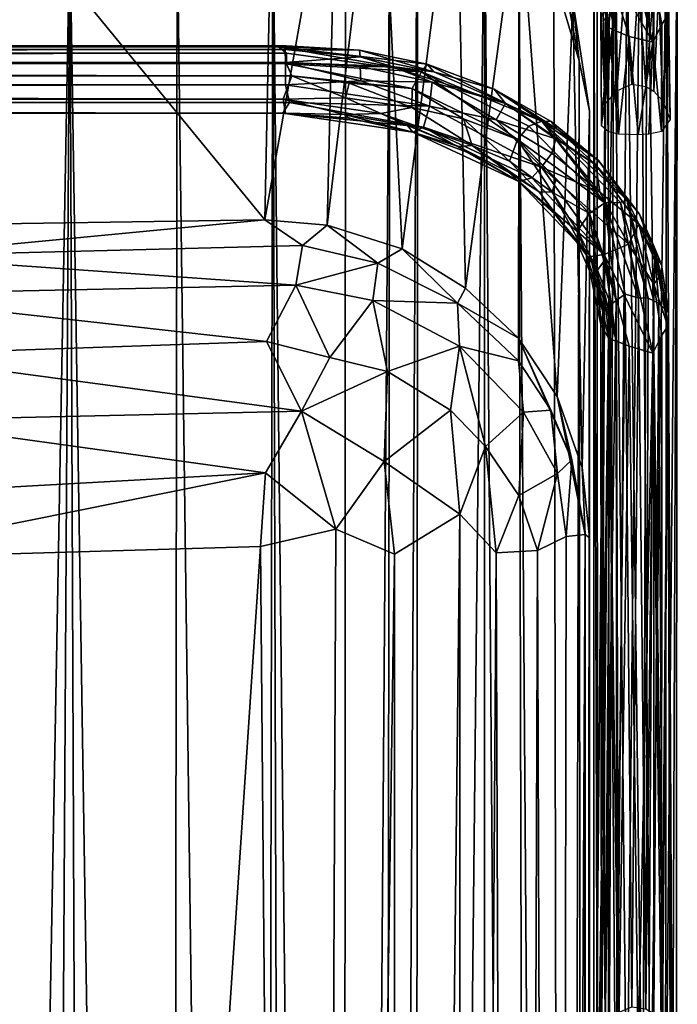
# Model space of a CAD drawing. Units: inches. Extents: x -18.3 to 18.3, y -14 to 20.5.
# Drawn here: x 15.3 to 18.3, y 12.2 to 16.7 of the extents above; entities that cross this region are included whole.
import ezdxf

# ---------------------------------------------------------------- set-up
doc = ezdxf.new("R2010")
doc.units = ezdxf.units.IN
doc.header["$MEASUREMENT"] = 0
doc.layers.add('SEAT-FABRIC', color=5, linetype='Continuous')
doc.layers.add('SEAT-FRAME', color=5, linetype='Continuous')

msp = doc.modelspace()

# ---------------------------------------------------------------- linework, layer by layer
at = {"layer": 'SEAT-FABRIC'}
for points in [[(14.6731, 17.9403, 17.65), (14.6731, 17.9403, 17.65), (16.4739, 18.18, 18.6585), (16.4253, 15.8059, 8.6413)], [(16.4739, 18.18, 18.6585), (16.4739, 18.18, 18.6585), (16.7559, 17.6748, 16.7628), (16.4253, 15.8059, 8.6413)], [(14.6731, 17.9403, 17.65), (14.6731, 17.9403, 17.65), (16.4253, 15.8059, 8.6413), (14.7027, 15.7802, 8.5399)], [(17.1264, 17.952, 20.8704), (17.1264, 17.952, 20.8704), (16.9542, -12.4514, 21.259), (17.1044, -13.4389, 20.9164)], [(17.1264, 17.952, 20.8704), (17.1264, 17.952, 20.8704), (16.9971, 17.2602, 21.1691), (16.9542, -12.4514, 21.259)], [(17.1044, -13.4389, 20.9164), (17.1044, -13.4389, 20.9164), (17.4306, 17.449, 20.0831), (17.1264, 17.952, 20.8704)], [(17.0546, 15.6741, 8.7042), (17.0546, 15.6741, 8.7042), (16.7114, 15.7823, 8.6652), (16.9498, 17.766, 17.3511)], [(16.7114, 15.7823, 8.6652), (16.7114, 15.7823, 8.6652), (16.7559, 17.6748, 16.7628), (16.9498, 17.766, 17.3511)], [(16.9498, 17.766, 17.3511), (16.9498, 17.766, 17.3511), (17.3019, 17.5931, 17.4512), (17.0546, 15.6741, 8.7042)], [(16.4253, 15.8059, 8.6413), (16.4253, 15.8059, 8.6413), (16.7559, 17.6748, 16.7628), (16.7114, 15.7823, 8.6652)], [(17.0546, 15.6741, 8.7042), (17.0546, 15.6741, 8.7042), (17.3019, 17.5931, 17.4512), (17.3436, 15.493, 8.7217)], [(17.3019, 17.5931, 17.4512), (17.3019, 17.5931, 17.4512), (17.5902, 17.3108, 17.4758), (17.3436, 15.493, 8.7217)], [(17.1044, -13.4389, 20.9164), (17.1044, -13.4389, 20.9164), (17.4277, -13.155, 20.0756), (17.4306, 17.449, 20.0831)], [(17.4306, 17.449, 20.0831), (17.4306, 17.449, 20.0831), (17.4277, -13.155, 20.0756), (17.6606, -12.8741, 19.2483)], [(17.4306, 17.449, 20.0831), (17.4306, 17.449, 20.0831), (17.6606, -12.8741, 19.2483), (17.5863, 17.2889, 19.5335)], [(16.0248, 17.1613, 22.0122), (16.0248, 17.1613, 22.0122), (16.406, -11.9379, 21.8436), (16.4622, 17.2951, 21.8023)], [(16.4622, 17.2951, 21.8023), (16.4622, 17.2951, 21.8023), (16.406, -11.9379, 21.8436), (16.5481, -11.6426, 21.7298)], [(16.4622, 17.2951, 21.8023), (16.4622, 17.2951, 21.8023), (16.781, -12.0455, 21.5119), (16.7953, 17.2966, 21.4882)], [(16.5481, -11.6426, 21.7298), (16.5481, -11.6426, 21.7298), (16.781, -12.0455, 21.5119), (16.4622, 17.2951, 21.8023)], [(16.781, -12.0455, 21.5119), (16.781, -12.0455, 21.5119), (16.9971, 17.2602, 21.1691), (16.7953, 17.2966, 21.4882)], [(17.3436, 15.493, 8.7217), (17.3436, 15.493, 8.7217), (17.5902, 17.3108, 17.4758), (17.5859, 15.2643, 8.8026)], [(17.5902, 17.3108, 17.4758), (17.5902, 17.3108, 17.4758), (17.7632, 14.9973, 8.8777), (17.5859, 15.2643, 8.8026)], [(17.5902, 17.3108, 17.4758), (17.5902, 17.3108, 17.4758), (17.8351, 16.8059, 17.2952), (17.7632, 14.9973, 8.8777)], [(16.9542, -12.4514, 21.259), (16.9542, -12.4514, 21.259), (16.9971, 17.2602, 21.1691), (16.781, -12.0455, 21.5119)], [(17.5863, 17.2889, 19.5335), (17.5863, 17.2889, 19.5335), (17.6606, -12.8741, 19.2483), (17.8021, -12.6902, 18.5147)], [(17.8021, -12.6902, 18.5147), (17.8021, -12.6902, 18.5147), (17.7475, 16.9231, 18.8346), (17.5863, 17.2889, 19.5335)], [(15.0286, 17.1607, 21.9951), (15.0286, 17.1607, 21.9951), (15.0078, -11.6206, 21.9853), (15.5321, 17.15, 22.0831)], [(15.5321, 17.15, 22.0831), (15.5321, 17.15, 22.0831), (15.9845, -11.7869, 22.0232), (16.0248, 17.1613, 22.0122)], [(16.0248, 17.1613, 22.0122), (16.0248, 17.1613, 22.0122), (15.9845, -11.7869, 22.0232), (16.406, -11.9379, 21.8436)], [(15.5321, 17.15, 22.0831), (15.5321, 17.15, 22.0831), (15.0078, -11.6206, 21.9853), (15.3618, -11.7918, 22.072)], [(15.3618, -11.7918, 22.072), (15.3618, -11.7918, 22.072), (15.649, -11.6376, 22.0785), (15.5321, 17.15, 22.0831)], [(15.649, -11.6376, 22.0785), (15.649, -11.6376, 22.0785), (15.9845, -11.7869, 22.0232), (15.5321, 17.15, 22.0831)], [(17.764, 17.0705, 18.4547), (17.764, 17.0705, 18.4547), (17.7475, 16.9231, 18.8346), (17.8637, 16.533, 18.0649)], [(17.764, 17.0705, 18.4547), (17.764, 17.0705, 18.4547), (17.8637, 16.533, 18.0649), (17.8351, 16.8059, 17.2952)], [(17.8021, -12.6902, 18.5147), (17.8021, -12.6902, 18.5147), (17.8637, 16.533, 18.0649), (17.7475, 16.9231, 18.8346)], [(17.8781, 14.6725, 8.9439), (17.8781, 14.6725, 8.9439), (17.7632, 14.9973, 8.8777), (17.8351, 16.8059, 17.2952)], [(17.8781, 14.6725, 8.9439), (17.8781, 14.6725, 8.9439), (17.8351, 16.8059, 17.2952), (17.9121, 16.3045, 17.2978)], [(17.9121, 16.3045, 17.2978), (17.9121, 16.3045, 17.2978), (17.8351, 16.8059, 17.2952), (17.8637, 16.533, 18.0649)], [(17.8021, -12.6902, 18.5147), (17.8021, -12.6902, 18.5147), (17.8856, -12.5303, 17.7727), (17.8637, 16.533, 18.0649)], [(17.9121, 16.3045, 17.2978), (17.9121, 16.3045, 17.2978), (17.8637, 16.533, 18.0649), (17.8856, -12.5303, 17.7727)], [(17.8781, 14.6725, 8.9439), (17.8781, 14.6725, 8.9439), (17.9121, 16.3045, 17.2978), (17.9121, 14.3518, 9.0148)], [(17.9121, 16.3045, 17.2978), (17.9121, 16.3045, 17.2978), (17.8856, -12.5303, 17.7727), (17.9129, -12.3703, 16.9959)], [(17.9129, -12.3703, 16.9959), (17.9129, -12.3703, 16.9959), (17.9121, 14.3518, 9.0148), (17.9121, 16.3045, 17.2978)], [(14.7027, 15.7802, 8.5399), (14.7027, 15.7802, 8.5399), (16.4253, 15.8059, 8.6413), (14.6882, 15.64, 8.2296)], [(14.6882, 15.64, 8.2296), (14.6882, 15.64, 8.2296), (16.4253, 15.8059, 8.6413), (16.5973, 15.6886, 8.3374)], [(16.7114, 15.7823, 8.6652), (16.7114, 15.7823, 8.6652), (16.5973, 15.6886, 8.3374), (16.4253, 15.8059, 8.6413)], [(16.5973, 15.6886, 8.3374), (16.5973, 15.6886, 8.3374), (16.7114, 15.7823, 8.6652), (16.943, 15.6079, 8.3742)], [(16.943, 15.6079, 8.3742), (16.943, 15.6079, 8.3742), (16.7114, 15.7823, 8.6652), (17.0546, 15.6741, 8.7042)], [(14.6882, 15.64, 8.2296), (14.6882, 15.64, 8.2296), (16.5973, 15.6886, 8.3374), (16.5674, 15.5071, 8.0492)], [(16.5973, 15.6886, 8.3374), (16.5973, 15.6886, 8.3374), (16.943, 15.6079, 8.3742), (16.5674, 15.5071, 8.0492)], [(16.943, 15.6079, 8.3742), (16.943, 15.6079, 8.3742), (17.0546, 15.6741, 8.7042), (17.3073, 15.4245, 8.4395)], [(17.3073, 15.4245, 8.4395), (17.3073, 15.4245, 8.4395), (17.0546, 15.6741, 8.7042), (17.3436, 15.493, 8.7217)], [(14.6882, 15.64, 8.2296), (14.6882, 15.64, 8.2296), (16.5674, 15.5071, 8.0492), (14.5093, 15.465, 7.9977)], [(16.5674, 15.5071, 8.0492), (16.5674, 15.5071, 8.0492), (16.943, 15.6079, 8.3742), (16.9191, 15.4367, 8.0908)], [(17.3073, 15.4245, 8.4395), (17.3073, 15.4245, 8.4395), (16.9191, 15.4367, 8.0908), (16.943, 15.6079, 8.3742)], [(14.5093, 15.465, 7.9977), (14.5093, 15.465, 7.9977), (16.5674, 15.5071, 8.0492), (16.433, 15.2494, 7.8021)], [(16.433, 15.2494, 7.8021), (16.433, 15.2494, 7.8021), (16.5674, 15.5071, 8.0492), (16.7221, 15.1756, 7.7821)], [(16.5674, 15.5071, 8.0492), (16.5674, 15.5071, 8.0492), (16.9191, 15.4367, 8.0908), (16.7221, 15.1756, 7.7821)], [(17.3073, 15.4245, 8.4395), (17.3073, 15.4245, 8.4395), (17.3436, 15.493, 8.7217), (17.5859, 15.2643, 8.8026)], [(14.5093, 15.465, 7.9977), (14.5093, 15.465, 7.9977), (16.433, 15.2494, 7.8021), (14.669, 15.1882, 7.7593)], [(16.7221, 15.1756, 7.7821), (16.7221, 15.1756, 7.7821), (16.9191, 15.4367, 8.0908), (16.9868, 15.1122, 7.8365)], [(17.3073, 15.4245, 8.4395), (17.3073, 15.4245, 8.4395), (17.3156, 15.2286, 8.1692), (16.9191, 15.4367, 8.0908)], [(17.3156, 15.2286, 8.1692), (17.3156, 15.2286, 8.1692), (16.9868, 15.1122, 7.8365), (16.9191, 15.4367, 8.0908)], [(17.3156, 15.2286, 8.1692), (17.3156, 15.2286, 8.1692), (17.3073, 15.4245, 8.4395), (17.5861, 15.1604, 8.5309)], [(17.5859, 15.2643, 8.8026), (17.5859, 15.2643, 8.8026), (17.5861, 15.1604, 8.5309), (17.3073, 15.4245, 8.4395)], [(14.669, 15.1882, 7.7593), (14.669, 15.1882, 7.7593), (16.433, 15.2494, 7.8021), (16.5927, 14.9303, 7.6244)], [(16.433, 15.2494, 7.8021), (16.433, 15.2494, 7.8021), (16.7221, 15.1756, 7.7821), (16.5927, 14.9303, 7.6244)], [(17.3156, 15.2286, 8.1692), (17.3156, 15.2286, 8.1692), (17.2746, 14.9348, 7.9124), (16.9868, 15.1122, 7.8365)], [(17.2746, 14.9348, 7.9124), (17.2746, 14.9348, 7.9124), (17.3156, 15.2286, 8.1692), (17.4355, 14.7686, 7.9824)], [(17.4355, 14.7686, 7.9824), (17.4355, 14.7686, 7.9824), (17.3156, 15.2286, 8.1692), (17.6087, 14.9264, 8.3017)], [(17.3156, 15.2286, 8.1692), (17.3156, 15.2286, 8.1692), (17.5861, 15.1604, 8.5309), (17.6087, 14.9264, 8.3017)], [(17.8306, 14.7086, 8.6595), (17.8306, 14.7086, 8.6595), (17.5859, 15.2643, 8.8026), (17.7632, 14.9973, 8.8777)], [(17.7342, 14.9353, 8.5985), (17.7342, 14.9353, 8.5985), (17.5859, 15.2643, 8.8026), (17.8306, 14.7086, 8.6595)], [(17.7342, 14.9353, 8.5985), (17.7342, 14.9353, 8.5985), (17.5861, 15.1604, 8.5309), (17.5859, 15.2643, 8.8026)], [(14.669, 15.1882, 7.7593), (14.669, 15.1882, 7.7593), (16.5927, 14.9303, 7.6244), (14.7002, 14.8881, 7.6033)], [(16.5927, 14.9303, 7.6244), (16.5927, 14.9303, 7.6244), (16.7221, 15.1756, 7.7821), (16.9868, 15.1122, 7.8365)], [(17.6087, 14.9264, 8.3017), (17.6087, 14.9264, 8.3017), (17.5861, 15.1604, 8.5309), (17.7342, 14.9353, 8.5985)], [(16.5927, 14.9303, 7.6244), (16.5927, 14.9303, 7.6244), (16.9868, 15.1122, 7.8365), (16.9713, 14.7001, 7.6608)], [(16.9713, 14.7001, 7.6608), (16.9713, 14.7001, 7.6608), (16.9868, 15.1122, 7.8365), (17.2746, 14.9348, 7.9124)], [(17.8306, 14.7086, 8.6595), (17.8306, 14.7086, 8.6595), (17.7632, 14.9973, 8.8777), (17.8908, 14.3668, 8.7372)], [(17.8908, 14.3668, 8.7372), (17.8908, 14.3668, 8.7372), (17.7632, 14.9973, 8.8777), (17.8781, 14.6725, 8.9439)], [(14.7002, 14.8881, 7.6033), (14.7002, 14.8881, 7.6033), (16.5927, 14.9303, 7.6244), (16.4279, 14.6484, 7.5404)], [(16.4279, 14.6484, 7.5404), (16.4279, 14.6484, 7.5404), (16.5927, 14.9303, 7.6244), (16.7503, 14.3908, 7.547)], [(16.7503, 14.3908, 7.547), (16.7503, 14.3908, 7.547), (16.5927, 14.9303, 7.6244), (16.9713, 14.7001, 7.6608)], [(16.9713, 14.7001, 7.6608), (16.9713, 14.7001, 7.6608), (17.2746, 14.9348, 7.9124), (17.3181, 14.4592, 7.8144)], [(17.3181, 14.4592, 7.8144), (17.3181, 14.4592, 7.8144), (17.2746, 14.9348, 7.9124), (17.4355, 14.7686, 7.9824)], [(17.4355, 14.7686, 7.9824), (17.4355, 14.7686, 7.9824), (17.6087, 14.9264, 8.3017), (17.5877, 14.5453, 8.0897)], [(17.5877, 14.5453, 8.0897), (17.5877, 14.5453, 8.0897), (17.6087, 14.9264, 8.3017), (17.7647, 14.6454, 8.4225)], [(17.6087, 14.9264, 8.3017), (17.6087, 14.9264, 8.3017), (17.7342, 14.9353, 8.5985), (17.7647, 14.6454, 8.4225)], [(17.7647, 14.6454, 8.4225), (17.7647, 14.6454, 8.4225), (17.7342, 14.9353, 8.5985), (17.8306, 14.7086, 8.6595)], [(14.7002, 14.8881, 7.6033), (14.7002, 14.8881, 7.6033), (16.4279, 14.6484, 7.5404), (14.5417, 14.5429, 7.5307)], [(17.3181, 14.4592, 7.8144), (17.3181, 14.4592, 7.8144), (17.4355, 14.7686, 7.9824), (17.4843, 14.2832, 7.9873)], [(17.5877, 14.5453, 8.0897), (17.5877, 14.5453, 8.0897), (17.4843, 14.2832, 7.9873), (17.4355, 14.7686, 7.9824)], [(16.7503, 14.3908, 7.547), (16.7503, 14.3908, 7.547), (16.9713, 14.7001, 7.6608), (17.0186, 14.2768, 7.6464)], [(17.3181, 14.4592, 7.8144), (17.3181, 14.4592, 7.8144), (17.0186, 14.2768, 7.6464), (16.9713, 14.7001, 7.6608)], [(17.7647, 14.6454, 8.4225), (17.7647, 14.6454, 8.4225), (17.8306, 14.7086, 8.6595), (17.8044, 14.3576, 8.4463)], [(17.8044, 14.3576, 8.4463), (17.8044, 14.3576, 8.4463), (17.8306, 14.7086, 8.6595), (17.8908, 14.3668, 8.7372)], [(14.4726, 14.2555, 7.5393), (14.4726, 14.2555, 7.5393), (16.4279, 14.6484, 7.5404), (16.4052, 14.3124, 7.5156)], [(14.5417, 14.5429, 7.5307), (14.5417, 14.5429, 7.5307), (16.4279, 14.6484, 7.5404), (14.4726, 14.2555, 7.5393)], [(16.4052, 14.3124, 7.5156), (16.4052, 14.3124, 7.5156), (16.4279, 14.6484, 7.5404), (16.7503, 14.3908, 7.547)], [(17.5877, 14.5453, 8.0897), (17.5877, 14.5453, 8.0897), (17.7647, 14.6454, 8.4225), (17.6727, 14.2929, 8.2119)], [(17.6727, 14.2929, 8.2119), (17.6727, 14.2929, 8.2119), (17.7647, 14.6454, 8.4225), (17.8044, 14.3576, 8.4463)], [(17.8908, 14.3668, 8.7372), (17.8908, 14.3668, 8.7372), (17.8781, 14.6725, 8.9439), (17.9121, 14.3518, 9.0148)], [(17.5877, 14.5453, 8.0897), (17.5877, 14.5453, 8.0897), (17.6727, 14.2929, 8.2119), (17.4843, 14.2832, 7.9873)], [(17.0187, -12.1799, 10.819), (17.0187, -12.1799, 10.819), (17.0186, 14.2768, 7.6464), (17.3181, 14.4592, 7.8144)], [(17.0187, -12.1799, 10.819), (17.0187, -12.1799, 10.819), (17.3181, 14.4592, 7.8144), (17.31, -12.1666, 10.9894)], [(17.31, -12.1666, 10.9894), (17.31, -12.1666, 10.9894), (17.3181, 14.4592, 7.8144), (17.4843, 14.2832, 7.9873)], [(16.4052, 14.3124, 7.5156), (16.4052, 14.3124, 7.5156), (16.7503, 14.3908, 7.547), (16.6315, -12.1905, 10.708)], [(17.0186, 14.2768, 7.6464), (17.0186, 14.2768, 7.6464), (16.6315, -12.1905, 10.708), (16.7503, 14.3908, 7.547)], [(17.8044, 14.3576, 8.4463), (17.8044, 14.3576, 8.4463), (17.8908, 14.3668, 8.7372), (17.7618, -12.0518, 11.5219)], [(17.8908, 14.3668, 8.7372), (17.8908, 14.3668, 8.7372), (17.8744, -12.0095, 11.8385), (17.7618, -12.0518, 11.5219)], [(17.8882, -12.2182, 12.0344), (17.8882, -12.2182, 12.0344), (17.8744, -12.0095, 11.8385), (17.8908, 14.3668, 8.7372)], [(17.9121, 14.3518, 9.0148), (17.9121, 14.3518, 9.0148), (17.8882, -12.2182, 12.0344), (17.8908, 14.3668, 8.7372)], [(17.7618, -12.0518, 11.5219), (17.7618, -12.0518, 11.5219), (17.6727, 14.2929, 8.2119), (17.8044, 14.3576, 8.4463)], [(17.8882, -12.2182, 12.0344), (17.8882, -12.2182, 12.0344), (17.9121, 14.3518, 9.0148), (17.9129, -12.3703, 16.9959)], [(14.6285, -12.3934, 10.7321), (14.6285, -12.3934, 10.7321), (14.4726, 14.2555, 7.5393), (16.4052, 14.3124, 7.5156)], [(14.6285, -12.3934, 10.7321), (14.6285, -12.3934, 10.7321), (16.4052, 14.3124, 7.5156), (16.6315, -12.1905, 10.708)], [(17.0186, 14.2768, 7.6464), (17.0186, 14.2768, 7.6464), (17.0187, -12.1799, 10.819), (16.6315, -12.1905, 10.708)], [(17.4843, 14.2832, 7.9873), (17.4843, 14.2832, 7.9873), (17.5783, -12.0916, 11.2359), (17.31, -12.1666, 10.9894)], [(17.6727, 14.2929, 8.2119), (17.6727, 14.2929, 8.2119), (17.5783, -12.0916, 11.2359), (17.4843, 14.2832, 7.9873)], [(17.6727, 14.2929, 8.2119), (17.6727, 14.2929, 8.2119), (17.7618, -12.0518, 11.5219), (17.5783, -12.0916, 11.2359)]]:
    msp.add_3dface(points, dxfattribs=at)
at = {"layer": 'SEAT-FRAME'}
for points in [[(18.0241, 17.2408, 20.0001), (18.1447, 17.5106, 20.1547), (18.0817, 11.5162, 16.1905)], [(18.0817, 11.5162, 16.1905), (18.1447, 17.5106, 20.1547), (18.19, 11.4864, 16.1805)], [(18.1447, 17.5106, 20.1547), (18.264, 17.2392, 20.0492), (18.19, 11.4864, 16.1805)], [(18.0834, 17.083, 20.316), (18.1548, 11.323, 16.5051), (18.1747, 17.4043, 20.511)], [(18.1548, 11.323, 16.5051), (18.2595, 11.3475, 16.4546), (18.1747, 17.4043, 20.511)], [(18.1747, 17.4043, 20.511), (18.2595, 11.3475, 16.4546), (18.2639, 17.1149, 20.2621)], [(17.9306, 17.1682, 20.1691), (17.9463, 17.2085, 20.093), (17.9473, 11.454, 16.277)], [(17.9463, 17.2085, 20.093), (18.0241, 17.2408, 20.0001), (17.9473, 11.454, 16.277)], [(17.9473, 11.454, 16.277), (18.0241, 17.2408, 20.0001), (18.0006, 11.4981, 16.2258)], [(18.0006, 11.4981, 16.2258), (18.0241, 17.2408, 20.0001), (18.0817, 11.5162, 16.1905)], [(18.264, 17.2392, 20.0492), (18.2909, 11.4622, 16.2795), (18.19, 11.4864, 16.1805)], [(18.3133, 17.1352, 20.1285), (18.2909, 11.4622, 16.2795), (18.264, 17.2392, 20.0492)], [(17.9306, 17.1682, 20.1691), (17.9316, 10.7143, 15.9178), (17.9887, 17.1423, 20.3018)], [(17.9316, 10.7143, 15.9178), (17.9306, 17.1682, 20.1691), (17.9473, 11.454, 16.277)], [(17.9316, 10.7143, 15.9178), (17.959, 11.3585, 16.4219), (17.9887, 17.1423, 20.3018)], [(17.959, 11.3585, 16.4219), (18.0331, 11.3288, 16.4892), (17.9887, 17.1423, 20.3018)], [(17.9887, 17.1423, 20.3018), (18.0331, 11.3288, 16.4892), (18.0834, 17.083, 20.316)], [(18.3077, 10.7946, 15.9755), (18.3133, 17.1352, 20.1285), (18.2595, 11.3475, 16.4546)], [(18.3133, 17.1352, 20.1285), (18.2639, 17.1149, 20.2621), (18.2595, 11.3475, 16.4546)], [(18.3077, 10.7946, 15.9755), (18.2909, 11.4622, 16.2795), (18.3133, 17.1352, 20.1285)], [(18.0331, 11.3288, 16.4892), (18.1548, 11.323, 16.5051), (18.0834, 17.083, 20.316)], [(18.2013, 16.619, 18.7244), (17.9779, 17.0107, 18.1764), (18.0893, 17.0581, 18.163)], [(18.2063, 16.9019, 18.4156), (18.2013, 16.619, 18.7244), (18.0893, 17.0581, 18.163)], [(17.9779, 17.0107, 18.1764), (18.0343, 16.669, 18.678), (17.9162, 17.0085, 18.2254)], [(17.9162, 17.0085, 18.2254), (18.0343, 16.669, 18.678), (17.9809, 16.8583, 18.4569)], [(18.0936, 16.6445, 18.6657), (18.0343, 16.669, 18.678), (17.9779, 17.0107, 18.1764)], [(18.2013, 16.619, 18.7244), (18.0936, 16.6445, 18.6657), (17.9779, 17.0107, 18.1764)], [(17.9626, 16.7543, 18.7531), (17.9476, 16.8903, 18.5054), (17.9994, 16.6835, 18.7021)], [(17.9476, 16.8903, 18.5054), (17.9809, 16.8583, 18.4569), (17.9994, 16.6835, 18.7021)], [(18.0364, 16.3961, 19.4771), (18.0747, 16.9033, 18.8294), (18.0332, 16.8748, 18.8337)], [(18.1044, 16.4258, 19.4775), (18.0747, 16.9033, 18.8294), (18.0364, 16.3961, 19.4771)], [(18.1361, 16.8892, 18.8553), (18.0747, 16.9033, 18.8294), (18.1044, 16.4258, 19.4775)], [(18.1361, 16.8892, 18.8553), (18.1044, 16.4258, 19.4775), (18.1691, 16.4164, 19.4779)], [(18.1798, 16.8863, 18.8424), (18.1361, 16.8892, 18.8553), (18.1691, 16.4164, 19.4779)], [(18.2427, 16.6987, 18.6929), (18.2013, 16.619, 18.7244), (18.2063, 16.9019, 18.4156)], [(18.2427, 16.6987, 18.6929), (18.2063, 16.9019, 18.4156), (18.2705, 16.7431, 18.7239)], [(18.0083, 16.8557, 18.8249), (17.9731, 16.8121, 18.7869), (17.983, 16.3348, 19.4728)], [(18.0343, 16.669, 18.678), (17.9994, 16.6835, 18.7021), (17.9809, 16.8583, 18.4569)], [(17.983, 16.3348, 19.4728), (18.0364, 16.3961, 19.4771), (18.0332, 16.8748, 18.8337)], [(18.0083, 16.8557, 18.8249), (17.983, 16.3348, 19.4728), (18.0332, 16.8748, 18.8337)], [(18.2057, 16.8733, 18.8326), (18.1798, 16.8863, 18.8424), (18.1691, 16.4164, 19.4779)], [(18.206, 16.3941, 19.477), (18.2057, 16.8733, 18.8326), (18.1691, 16.4164, 19.4779)], [(18.2291, 16.8601, 18.8214), (18.2057, 16.8733, 18.8326), (18.206, 16.3941, 19.477)], [(18.2291, 16.8601, 18.8214), (18.206, 16.3941, 19.477), (18.2453, 16.3508, 19.4733)], [(18.2733, 16.8107, 18.7749), (18.2291, 16.8601, 18.8214), (18.2453, 16.3508, 19.4733)], [(17.9731, 16.8121, 18.7869), (17.9626, 16.7543, 18.7531), (17.983, 16.3348, 19.4728)], [(18.2802, 16.2652, 19.4494), (18.2733, 16.8107, 18.7749), (18.2453, 16.3508, 19.4733)], [(18.2705, 16.7431, 18.7239), (18.2733, 16.8107, 18.7749), (18.2802, 16.2652, 19.4494)], [(17.983, 16.3348, 19.4728), (17.9626, 16.7543, 18.7531), (17.9664, 16.2354, 19.4104)], [(17.9626, 16.7543, 18.7531), (17.9994, 16.6835, 18.7021), (17.9664, 16.2354, 19.4104)], [(18.2406, 16.2102, 19.3371), (18.2705, 16.7431, 18.7239), (18.2802, 16.2652, 19.4494)], [(18.2427, 16.6987, 18.6929), (18.2705, 16.7431, 18.7239), (18.2406, 16.2102, 19.3371)], [(17.9664, 16.2354, 19.4104), (17.9994, 16.6835, 18.7021), (17.999, 16.2091, 19.3398)], [(17.999, 16.2091, 19.3398), (17.9994, 16.6835, 18.7021), (18.0448, 16.1975, 19.2883)], [(18.0448, 16.1975, 19.2883), (17.9994, 16.6835, 18.7021), (18.0343, 16.669, 18.678)], [(18.0936, 16.6445, 18.6657), (18.0448, 16.1975, 19.2883), (18.0343, 16.669, 18.678)], [(18.2013, 16.619, 18.7244), (18.2427, 16.6987, 18.6929), (18.2406, 16.2102, 19.3371)], [(18.1344, 16.195, 19.2657), (18.0448, 16.1975, 19.2883), (18.0936, 16.6445, 18.6657)], [(18.2013, 16.619, 18.7244), (18.1344, 16.195, 19.2657), (18.0936, 16.6445, 18.6657)], [(18.1825, 16.198, 19.2833), (18.1344, 16.195, 19.2657), (18.2013, 16.619, 18.7244)], [(18.2406, 16.2102, 19.3371), (18.1825, 16.198, 19.2833), (18.2013, 16.619, 18.7244)], [(-16.5319, 16.5417, 11.9199), (-16.5319, 16.6064, 12.0442), (16.519, 16.5856, 11.9777)], [(16.4879, 16.5977, 12.0892), (16.5239, 16.6017, 12.0292), (-16.5319, 16.6064, 12.0442)], [(-16.5319, 16.6064, 12.0442), (-16.5319, 16.578, 12.1334), (16.4879, 16.5977, 12.0892)], [(16.5239, 16.6017, 12.0292), (16.519, 16.5856, 11.9777), (-16.5319, 16.6064, 12.0442)], [(-16.5319, 16.578, 12.1334), (16.5239, 16.5686, 12.1455), (16.4879, 16.5977, 12.0892)], [(16.5197, 16.5261, 11.9126), (-16.5319, 16.5417, 11.9199), (16.519, 16.5856, 11.9777)], [(-16.5319, 16.5204, 12.186), (16.5239, 16.5686, 12.1455), (-16.5319, 16.578, 12.1334)], [(16.4879, 16.5977, 12.0892), (16.859, 16.5813, 12.0544), (16.5239, 16.6017, 12.0292)], [(17.1684, 16.5176, 12.1476), (16.4879, 16.5977, 12.0892), (17.1426, 16.4823, 12.2407)], [(16.4879, 16.5977, 12.0892), (16.5239, 16.5686, 12.1455), (17.1426, 16.4823, 12.2407)], [(16.859, 16.5813, 12.0544), (16.4879, 16.5977, 12.0892), (17.1684, 16.5176, 12.1476)], [(16.5239, 16.6017, 12.0292), (16.859, 16.5813, 12.0544), (16.519, 16.5856, 11.9777)], [(16.862, 16.551, 11.9828), (16.519, 16.5856, 11.9777), (16.859, 16.5813, 12.0544)], [(16.5197, 16.5261, 11.9126), (16.519, 16.5856, 11.9777), (16.862, 16.551, 11.9828)], [(16.862, 16.551, 11.9828), (16.859, 16.5813, 12.0544), (17.1982, 16.4836, 12.0598)], [(17.1982, 16.4836, 12.0598), (16.859, 16.5813, 12.0544), (17.1684, 16.5176, 12.1476)], [(16.5241, 16.5196, 12.1855), (16.5239, 16.5686, 12.1455), (-16.5319, 16.5204, 12.186)], [(-16.5319, 16.5417, 11.9199), (16.5197, 16.5261, 11.9126), (-16.5319, 16.4461, 11.8916)], [(17.0071, 16.507, 11.9841), (16.5197, 16.5261, 11.9126), (16.862, 16.551, 11.9828)], [(16.5239, 16.5686, 12.1455), (16.5241, 16.5196, 12.1855), (17.1426, 16.4823, 12.2407)], [(17.0071, 16.507, 11.9841), (16.862, 16.551, 11.9828), (17.1982, 16.4836, 12.0598)], [(16.5197, 16.5261, 11.9126), (16.5196, 16.4233, 11.8916), (-16.5319, 16.4461, 11.8916)], [(16.5486, 16.4644, 12.2057), (16.5241, 16.5196, 12.1855), (-16.5319, 16.5204, 12.186)], [(-16.5319, 16.4482, 12.2049), (16.5486, 16.4644, 12.2057), (-16.5319, 16.5204, 12.186)], [(16.8654, 16.442, 11.9164), (16.5196, 16.4233, 11.8916), (16.5197, 16.5261, 11.9126)], [(16.862, 16.5069, 11.9408), (16.8654, 16.442, 11.9164), (16.5197, 16.5261, 11.9126)], [(17.0071, 16.507, 11.9841), (16.862, 16.5069, 11.9408), (16.5197, 16.5261, 11.9126)], [(16.5241, 16.5196, 12.1855), (16.5486, 16.4644, 12.2057), (17.0999, 16.406, 12.2853)], [(17.0999, 16.406, 12.2853), (17.1426, 16.4823, 12.2407), (16.5241, 16.5196, 12.1855)], [(17.0071, 16.507, 11.9841), (17.1908, 16.4359, 12.0099), (16.862, 16.5069, 11.9408)], [(16.862, 16.5069, 11.9408), (17.1908, 16.4359, 12.0099), (16.8654, 16.442, 11.9164)], [(17.0071, 16.507, 11.9841), (17.1982, 16.4836, 12.0598), (17.5272, 16.3382, 12.1663)], [(17.1908, 16.4359, 12.0099), (17.0071, 16.507, 11.9841), (17.5272, 16.3382, 12.1663)], [(17.1426, 16.4823, 12.2407), (17.0999, 16.406, 12.2853), (17.5822, 16.1733, 12.5237)], [(17.1684, 16.5176, 12.1476), (17.1426, 16.4823, 12.2407), (17.6939, 16.2572, 12.4585)], [(17.6343, 16.2338, 12.4984), (17.1426, 16.4823, 12.2407), (17.5822, 16.1733, 12.5237)], [(17.6939, 16.2572, 12.4585), (17.1426, 16.4823, 12.2407), (17.6343, 16.2338, 12.4984)], [(17.4753, 16.4043, 12.2306), (17.1684, 16.5176, 12.1476), (17.6939, 16.2572, 12.4585)], [(17.1982, 16.4836, 12.0598), (17.1684, 16.5176, 12.1476), (17.4753, 16.4043, 12.2306)], [(17.5272, 16.3382, 12.1663), (17.1982, 16.4836, 12.0598), (17.4753, 16.4043, 12.2306)], [(16.5099, 16.3576, 12.1794), (16.5486, 16.4644, 12.2057), (-16.5319, 16.4482, 12.2049)], [(-16.5319, 16.3513, 12.1769), (16.5099, 16.3576, 12.1794), (-16.5319, 16.4482, 12.2049)], [(-16.5319, 16.4461, 11.8916), (16.5196, 16.4233, 11.8916), (-16.5319, 16.3735, 11.9105)], [(16.5099, 16.3576, 12.1794), (16.7946, 16.3633, 12.2107), (16.5486, 16.4644, 12.2057)], [(17.1793, 16.3257, 11.9868), (16.5196, 16.4233, 11.8916), (16.8654, 16.442, 11.9164)], [(17.0999, 16.406, 12.2853), (16.5486, 16.4644, 12.2057), (16.8106, 16.4306, 12.2253)], [(16.7946, 16.3633, 12.2107), (16.8106, 16.4306, 12.2253), (16.5486, 16.4644, 12.2057)], [(17.1908, 16.4359, 12.0099), (17.1793, 16.3257, 11.9868), (16.8654, 16.442, 11.9164)], [(16.5196, 16.4233, 11.8916), (16.538, 16.3424, 11.931), (-16.5319, 16.3735, 11.9105)], [(16.538, 16.3424, 11.931), (16.5196, 16.4233, 11.8916), (17.1793, 16.3257, 11.9868)], [(16.7946, 16.3633, 12.2107), (17.0982, 16.3193, 12.2864), (16.8106, 16.4306, 12.2253)], [(16.8106, 16.4306, 12.2253), (17.0982, 16.3193, 12.2864), (17.0999, 16.406, 12.2853)], [(17.0999, 16.406, 12.2853), (17.0982, 16.3193, 12.2864), (17.3348, 16.2673, 12.3839)], [(17.5822, 16.1733, 12.5237), (17.0999, 16.406, 12.2853), (17.3348, 16.2673, 12.3839)], [(17.1793, 16.3257, 11.9868), (17.1908, 16.4359, 12.0099), (17.4838, 16.2627, 12.1037)], [(17.4838, 16.2627, 12.1037), (17.1908, 16.4359, 12.0099), (17.5272, 16.3382, 12.1663)], [(17.7366, 16.255, 12.3919), (17.4753, 16.4043, 12.2306), (17.6939, 16.2572, 12.4585)], [(17.5272, 16.3382, 12.1663), (17.4753, 16.4043, 12.2306), (17.7622, 16.2216, 12.334)], [(17.7622, 16.2216, 12.334), (17.4753, 16.4043, 12.2306), (17.7366, 16.255, 12.3919)], [(-16.5319, 16.3735, 11.9105), (16.538, 16.3424, 11.931), (-16.5319, 16.3098, 11.9697)], [(16.5099, 16.3576, 12.1794), (-16.5319, 16.3513, 12.1769), (16.5201, 16.2943, 12.0932)], [(-16.5319, 16.3513, 12.1769), (-16.5319, 16.2896, 12.0641), (16.5201, 16.2943, 12.0932)], [(16.9563, 16.2922, 12.2095), (16.7946, 16.3633, 12.2107), (16.5099, 16.3576, 12.1794)], [(16.5099, 16.3576, 12.1794), (16.5201, 16.2943, 12.0932), (16.7902, 16.2877, 12.1359)], [(16.9563, 16.2922, 12.2095), (16.5099, 16.3576, 12.1794), (16.7902, 16.2877, 12.1359)], [(16.9563, 16.2922, 12.2095), (17.0982, 16.3193, 12.2864), (16.7946, 16.3633, 12.2107)], [(-16.5319, 16.3098, 11.9697), (16.538, 16.3424, 11.931), (16.5079, 16.294, 12.017)], [(-16.5319, 16.3098, 11.9697), (16.5079, 16.294, 12.017), (-16.5319, 16.2896, 12.0641)], [(16.5079, 16.294, 12.017), (16.538, 16.3424, 11.931), (17.1509, 16.2303, 12.0466)], [(17.1509, 16.2303, 12.0466), (16.538, 16.3424, 11.931), (17.1793, 16.3257, 11.9868)], [(17.0982, 16.3193, 12.2864), (16.9563, 16.2922, 12.2095), (17.3737, 16.1461, 12.3657)], [(17.3348, 16.2673, 12.3839), (17.0982, 16.3193, 12.2864), (17.3737, 16.1461, 12.3657)], [(17.1509, 16.2303, 12.0466), (17.1793, 16.3257, 11.9868), (17.6924, 16.0472, 12.2566)], [(17.6924, 16.0472, 12.2566), (17.1793, 16.3257, 11.9868), (17.4838, 16.2627, 12.1037)], [(17.4838, 16.2627, 12.1037), (17.5272, 16.3382, 12.1663), (17.7573, 16.1757, 12.2835)], [(17.5272, 16.3382, 12.1663), (17.9399, 16.0574, 12.4575), (17.7573, 16.1757, 12.2835)], [(17.9399, 16.0574, 12.4575), (17.5272, 16.3382, 12.1663), (17.7622, 16.2216, 12.334)], [(16.5201, 16.2943, 12.0932), (-16.5319, 16.2896, 12.0641), (16.5079, 16.294, 12.017)], [(16.5201, 16.2943, 12.0932), (16.5079, 16.294, 12.017), (16.8106, 16.2706, 12.073)], [(16.5079, 16.294, 12.017), (17.1027, 16.2068, 12.1133), (16.8106, 16.2706, 12.073)], [(17.1027, 16.2068, 12.1133), (16.5079, 16.294, 12.017), (17.1509, 16.2303, 12.0466)], [(16.7902, 16.2877, 12.1359), (16.5201, 16.2943, 12.0932), (16.8106, 16.2706, 12.073)], [(16.9563, 16.2922, 12.2095), (16.7902, 16.2877, 12.1359), (17.0779, 16.2368, 12.2129)], [(17.0779, 16.2368, 12.2129), (16.7902, 16.2877, 12.1359), (17.1027, 16.2068, 12.1133)], [(16.7902, 16.2877, 12.1359), (16.8106, 16.2706, 12.073), (17.1027, 16.2068, 12.1133)], [(17.3121, 16.1416, 12.2829), (17.3737, 16.1461, 12.3657), (16.9563, 16.2922, 12.2095)], [(17.0779, 16.2368, 12.2129), (17.3121, 16.1416, 12.2829), (16.9563, 16.2922, 12.2095)], [(17.5822, 16.1733, 12.5237), (17.3348, 16.2673, 12.3839), (17.5458, 16.0738, 12.4929)], [(17.3348, 16.2673, 12.3839), (17.3737, 16.1461, 12.3657), (17.5458, 16.0738, 12.4929)], [(17.6924, 16.0472, 12.2566), (17.4838, 16.2627, 12.1037), (17.7392, 16.1111, 12.2585)], [(17.7392, 16.1111, 12.2585), (17.4838, 16.2627, 12.1037), (17.7573, 16.1757, 12.2835)], [(17.6939, 16.2572, 12.4585), (17.6343, 16.2338, 12.4984), (17.9819, 15.8837, 12.8704)], [(17.9532, 16.0767, 12.5747), (17.7366, 16.255, 12.3919), (17.6939, 16.2572, 12.4585)], [(18.0534, 15.8858, 12.8467), (17.6939, 16.2572, 12.4585), (17.9819, 15.8837, 12.8704)], [(17.9532, 16.0767, 12.5747), (17.6939, 16.2572, 12.4585), (18.0821, 15.8968, 12.8045)], [(18.0821, 15.8968, 12.8045), (17.6939, 16.2572, 12.4585), (18.0534, 15.8858, 12.8467)], [(17.1027, 16.2068, 12.1133), (17.3121, 16.1416, 12.2829), (17.0779, 16.2368, 12.2129)], [(17.1027, 16.2068, 12.1133), (17.1509, 16.2303, 12.0466), (17.5874, 15.9817, 12.3484)], [(17.5874, 15.9817, 12.3484), (17.1509, 16.2303, 12.0466), (17.6474, 15.9985, 12.2925)], [(17.6474, 15.9985, 12.2925), (17.1509, 16.2303, 12.0466), (17.6924, 16.0472, 12.2566)], [(17.6343, 16.2338, 12.4984), (17.5822, 16.1733, 12.5237), (17.9819, 15.8837, 12.8704)], [(17.7622, 16.2216, 12.334), (17.7366, 16.255, 12.3919), (17.9532, 16.0767, 12.5747)], [(17.9399, 16.0574, 12.4575), (17.7622, 16.2216, 12.334), (17.9532, 16.0767, 12.5747)], [(17.3475, 16.1173, 12.2341), (17.1027, 16.2068, 12.1133), (17.5874, 15.9817, 12.3484)], [(17.3475, 16.1173, 12.2341), (17.3121, 16.1416, 12.2829), (17.1027, 16.2068, 12.1133)], [(17.5822, 16.1733, 12.5237), (17.5458, 16.0738, 12.4929), (17.7399, 15.9324, 12.6743)], [(17.9118, 15.8353, 12.8792), (17.5822, 16.1733, 12.5237), (17.7585, 15.9939, 12.684)], [(17.9819, 15.8837, 12.8704), (17.5822, 16.1733, 12.5237), (17.9118, 15.8353, 12.8792)], [(17.7585, 15.9939, 12.684), (17.5822, 16.1733, 12.5237), (17.7399, 15.9324, 12.6743)], [(17.7392, 16.1111, 12.2585), (17.7573, 16.1757, 12.2835), (17.9589, 15.9331, 12.4498)], [(17.9589, 15.9331, 12.4498), (17.7573, 16.1757, 12.2835), (17.9399, 16.0574, 12.4575)], [(17.3737, 16.1461, 12.3657), (17.3121, 16.1416, 12.2829), (17.5411, 16.0241, 12.4391)], [(17.5411, 16.0241, 12.4391), (17.3121, 16.1416, 12.2829), (17.5874, 15.9817, 12.3484)], [(17.3121, 16.1416, 12.2829), (17.3475, 16.1173, 12.2341), (17.5874, 15.9817, 12.3484)], [(17.3737, 16.1461, 12.3657), (17.6811, 15.9337, 12.5859), (17.5458, 16.0738, 12.4929)], [(17.6811, 15.9337, 12.5859), (17.3737, 16.1461, 12.3657), (17.5411, 16.0241, 12.4391)], [(17.9589, 15.9331, 12.4498), (17.6924, 16.0472, 12.2566), (17.7392, 16.1111, 12.2585)], [(17.7399, 15.9324, 12.6743), (17.5458, 16.0738, 12.4929), (17.6811, 15.9337, 12.5859)], [(17.6474, 15.9985, 12.2925), (17.6924, 16.0472, 12.2566), (17.9779, 15.6467, 12.6591)], [(17.9779, 15.6467, 12.6591), (17.6924, 16.0472, 12.2566), (18.0893, 15.6953, 12.6511)], [(18.0893, 15.6953, 12.6511), (17.6924, 16.0472, 12.2566), (17.9589, 15.9331, 12.4498)], [(17.9399, 16.0574, 12.4575), (17.9532, 16.0767, 12.5747), (18.14, 15.8317, 12.7443)], [(18.137, 15.7856, 12.6915), (17.9399, 16.0574, 12.4575), (18.1995, 15.7008, 12.8327)], [(17.9589, 15.9331, 12.4498), (17.9399, 16.0574, 12.4575), (18.137, 15.7856, 12.6915)], [(18.1995, 15.7008, 12.8327), (17.9399, 16.0574, 12.4575), (18.14, 15.8317, 12.7443)], [(18.14, 15.8317, 12.7443), (17.9532, 16.0767, 12.5747), (18.0821, 15.8968, 12.8045)], [(17.5411, 16.0241, 12.4391), (17.5874, 15.9817, 12.3484), (17.7534, 15.8316, 12.5471)], [(17.6811, 15.9337, 12.5859), (17.5411, 16.0241, 12.4391), (17.7534, 15.8316, 12.5471)], [(17.5874, 15.9817, 12.3484), (17.6474, 15.9985, 12.2925), (17.9779, 15.6467, 12.6591)], [(17.7585, 15.9939, 12.684), (17.7399, 15.9324, 12.6743), (17.9118, 15.8353, 12.8792)], [(17.9162, 15.639, 12.7075), (17.5874, 15.9817, 12.3484), (17.9779, 15.6467, 12.6591)], [(17.7534, 15.8316, 12.5471), (17.5874, 15.9817, 12.3484), (17.9162, 15.639, 12.7075)], [(17.7399, 15.9324, 12.6743), (17.6811, 15.9337, 12.5859), (17.897, 15.6448, 12.8919)], [(17.6811, 15.9337, 12.5859), (17.7534, 15.8316, 12.5471), (17.854, 15.7042, 12.7714)], [(17.897, 15.6448, 12.8919), (17.6811, 15.9337, 12.5859), (17.854, 15.7042, 12.7714)], [(17.9118, 15.8353, 12.8792), (17.7399, 15.9324, 12.6743), (17.8563, 15.7559, 12.8297)], [(17.8563, 15.7559, 12.8297), (17.7399, 15.9324, 12.6743), (17.897, 15.6448, 12.8919)], [(18.0893, 15.6953, 12.6511), (17.9589, 15.9331, 12.4498), (18.137, 15.7856, 12.6915)], [(18.1798, 15.4478, 13.3068), (18.0821, 15.8968, 12.8045), (18.0534, 15.8858, 12.8467)], [(18.0821, 15.8968, 12.8045), (18.2057, 15.4361, 13.2956), (18.2106, 15.6412, 13.0389)], [(18.14, 15.8317, 12.7443), (18.0821, 15.8968, 12.8045), (18.2106, 15.6412, 13.0389)], [(18.1798, 15.4478, 13.3068), (18.2057, 15.4361, 13.2956), (18.0821, 15.8968, 12.8045)], [(17.9118, 15.8353, 12.8792), (18.0332, 15.4374, 13.2968), (17.9819, 15.8837, 12.8704)], [(17.9819, 15.8837, 12.8704), (18.1361, 15.4493, 13.32), (18.0534, 15.8858, 12.8467)], [(18.0747, 15.4663, 13.2958), (18.1361, 15.4493, 13.32), (17.9819, 15.8837, 12.8704)], [(18.0332, 15.4374, 13.2968), (18.0747, 15.4663, 13.2958), (17.9819, 15.8837, 12.8704)], [(18.0534, 15.8858, 12.8467), (18.1361, 15.4493, 13.32), (18.1798, 15.4478, 13.3068)], [(17.854, 15.7042, 12.7714), (17.7534, 15.8316, 12.5471), (17.9162, 15.639, 12.7075)], [(17.8563, 15.7559, 12.8297), (17.9479, 15.5756, 13.0492), (17.9118, 15.8353, 12.8792)], [(17.9809, 15.6237, 13.0729), (18.0332, 15.4374, 13.2968), (17.9118, 15.8353, 12.8792)], [(17.9479, 15.5756, 13.0492), (17.9809, 15.6237, 13.0729), (17.9118, 15.8353, 12.8792)], [(18.1995, 15.7008, 12.8327), (18.14, 15.8317, 12.7443), (18.2405, 15.6017, 12.9849)], [(18.2405, 15.6017, 12.9849), (18.14, 15.8317, 12.7443), (18.2106, 15.6412, 13.0389)], [(18.137, 15.7856, 12.6915), (18.2063, 15.5116, 12.8845), (18.0893, 15.6953, 12.6511)], [(18.2395, 15.5571, 12.9385), (18.2063, 15.5116, 12.8845), (18.137, 15.7856, 12.6915)], [(18.1995, 15.7008, 12.8327), (18.2395, 15.5571, 12.9385), (18.137, 15.7856, 12.6915)], [(17.897, 15.6448, 12.8919), (17.9479, 15.5756, 13.0492), (17.8563, 15.7559, 12.8297)], [(17.854, 15.7042, 12.7714), (17.9162, 15.639, 12.7075), (17.9476, 15.4899, 12.9724)], [(17.897, 15.6448, 12.8919), (17.854, 15.7042, 12.7714), (17.9476, 15.4899, 12.9724)], [(18.2013, 15.1956, 13.1594), (17.9779, 15.6467, 12.6591), (18.0893, 15.6953, 12.6511)], [(18.2063, 15.5116, 12.8845), (18.2013, 15.1956, 13.1594), (18.0893, 15.6953, 12.6511)], [(18.2733, 15.3804, 13.2312), (18.2705, 15.319, 13.1729), (18.1995, 15.7008, 12.8327)], [(18.1995, 15.7008, 12.8327), (18.2405, 15.6017, 12.9849), (18.2733, 15.3804, 13.2312)], [(18.2705, 15.319, 13.1729), (18.2395, 15.5571, 12.9385), (18.1995, 15.7008, 12.8327)], [(17.897, 15.6448, 12.8919), (17.9626, 15.3268, 13.2032), (17.9479, 15.5756, 13.0492)], [(17.897, 15.6448, 12.8919), (17.9476, 15.4899, 12.9724), (17.9626, 15.3268, 13.2032)], [(17.9779, 15.6467, 12.6591), (18.0343, 15.2505, 13.1189), (17.9162, 15.639, 12.7075)], [(17.9476, 15.4899, 12.9724), (17.9162, 15.639, 12.7075), (17.9809, 15.4637, 12.9206)], [(17.9162, 15.639, 12.7075), (18.0343, 15.2505, 13.1189), (17.9809, 15.4637, 12.9206)], [(18.0936, 15.2276, 13.104), (18.0343, 15.2505, 13.1189), (17.9779, 15.6467, 12.6591)], [(18.2013, 15.1956, 13.1594), (18.0936, 15.2276, 13.104), (17.9779, 15.6467, 12.6591)], [(18.2057, 15.4361, 13.2956), (18.2291, 15.4242, 13.283), (18.2106, 15.6412, 13.0389)], [(18.2106, 15.6412, 13.0389), (18.2291, 15.4242, 13.283), (18.2733, 15.3804, 13.2312)], [(18.2405, 15.6017, 12.9849), (18.2106, 15.6412, 13.0389), (18.2733, 15.3804, 13.2312)], [(18.0083, 15.4194, 13.286), (17.9809, 15.6237, 13.0729), (17.9479, 15.5756, 13.0492)], [(18.0083, 15.4194, 13.286), (18.0332, 15.4374, 13.2968), (17.9809, 15.6237, 13.0729)], [(18.0083, 15.4194, 13.286), (17.9479, 15.5756, 13.0492), (17.9731, 15.3804, 13.2433)], [(17.9626, 15.3268, 13.2032), (17.9731, 15.3804, 13.2433), (17.9479, 15.5756, 13.0492)], [(18.2063, 15.5116, 12.8845), (18.2395, 15.5571, 12.9385), (18.2705, 15.319, 13.1729)], [(18.2427, 15.2784, 13.137), (18.2013, 15.1956, 13.1594), (18.2063, 15.5116, 12.8845)], [(18.2427, 15.2784, 13.137), (18.2063, 15.5116, 12.8845), (18.2705, 15.319, 13.1729)], [(17.9626, 15.3268, 13.2032), (17.9476, 15.4899, 12.9724), (17.9994, 15.2622, 13.1445)], [(17.9476, 15.4899, 12.9724), (17.9809, 15.4637, 12.9206), (17.9994, 15.2622, 13.1445)], [(18.0343, 15.2505, 13.1189), (17.9994, 15.2622, 13.1445), (17.9809, 15.4637, 12.9206)], [(18.0364, 12.1776, 16.7249), (18.0747, 15.4663, 13.2958), (18.0332, 15.4374, 13.2968)], [(18.1044, 12.207, 16.7287), (18.0747, 15.4663, 13.2958), (18.0364, 12.1776, 16.7249)], [(18.1361, 15.4493, 13.32), (18.0747, 15.4663, 13.2958), (18.1044, 12.207, 16.7287)], [(18.1361, 15.4493, 13.32), (18.1044, 12.207, 16.7287), (18.1691, 12.1976, 16.728)], [(18.1798, 15.4478, 13.3068), (18.1361, 15.4493, 13.32), (18.1691, 12.1976, 16.728)], [(18.2057, 15.4361, 13.2956), (18.1798, 15.4478, 13.3068), (18.1691, 12.1976, 16.728)], [(18.0083, 15.4194, 13.286), (17.9731, 15.3804, 13.2433), (17.983, 12.1171, 16.7137)], [(17.983, 12.1171, 16.7137), (18.0364, 12.1776, 16.7249), (18.0332, 15.4374, 13.2968)], [(18.0083, 15.4194, 13.286), (17.983, 12.1171, 16.7137), (18.0332, 15.4374, 13.2968)], [(18.206, 12.1756, 16.7246), (18.2057, 15.4361, 13.2956), (18.1691, 12.1976, 16.728)], [(18.2291, 15.4242, 13.283), (18.2057, 15.4361, 13.2956), (18.206, 12.1756, 16.7246)], [(18.2291, 15.4242, 13.283), (18.206, 12.1756, 16.7246), (18.2453, 12.133, 16.7161)], [(18.2733, 15.3804, 13.2312), (18.2291, 15.4242, 13.283), (18.2453, 12.133, 16.7161)], [(17.9731, 15.3804, 13.2433), (17.9626, 15.3268, 13.2032), (17.983, 12.1171, 16.7137)], [(18.2802, 12.0506, 16.6826), (18.2733, 15.3804, 13.2312), (18.2453, 12.133, 16.7161)], [(18.2705, 15.319, 13.1729), (18.2733, 15.3804, 13.2312), (18.2802, 12.0506, 16.6826)], [(17.983, 12.1171, 16.7137), (17.9626, 15.3268, 13.2032), (17.9664, 12.0254, 16.6405)], [(17.9626, 15.3268, 13.2032), (17.9994, 15.2622, 13.1445), (17.9664, 12.0254, 16.6405)], [(18.2406, 12.0086, 16.5648), (18.2705, 15.319, 13.1729), (18.2802, 12.0506, 16.6826)], [(18.2427, 15.2784, 13.137), (18.2705, 15.319, 13.1729), (18.2406, 12.0086, 16.5648)], [(18.2013, 15.1956, 13.1594), (18.2427, 15.2784, 13.137), (18.2406, 12.0086, 16.5648)], [(17.9664, 12.0254, 16.6405), (17.9994, 15.2622, 13.1445), (17.999, 12.0072, 16.5674)], [(17.999, 12.0072, 16.5674), (17.9994, 15.2622, 13.1445), (18.0448, 12.0016, 16.5149)], [(18.0448, 12.0016, 16.5149), (17.9994, 15.2622, 13.1445), (18.0343, 15.2505, 13.1189)], [(18.0936, 15.2276, 13.104), (18.0448, 12.0016, 16.5149), (18.0343, 15.2505, 13.1189)], [(18.1344, 12.0016, 16.4921), (18.0448, 12.0016, 16.5149), (18.0936, 15.2276, 13.104)], [(18.2013, 15.1956, 13.1594), (18.1344, 12.0016, 16.4921), (18.0936, 15.2276, 13.104)], [(18.1825, 12.0026, 16.5099), (18.1344, 12.0016, 16.4921), (18.2013, 15.1956, 13.1594)], [(18.2406, 12.0086, 16.5648), (18.1825, 12.0026, 16.5099), (18.2013, 15.1956, 13.1594)]]:
    msp.add_3dface(points, dxfattribs=at)

doc.saveas('drawing.dxf')
